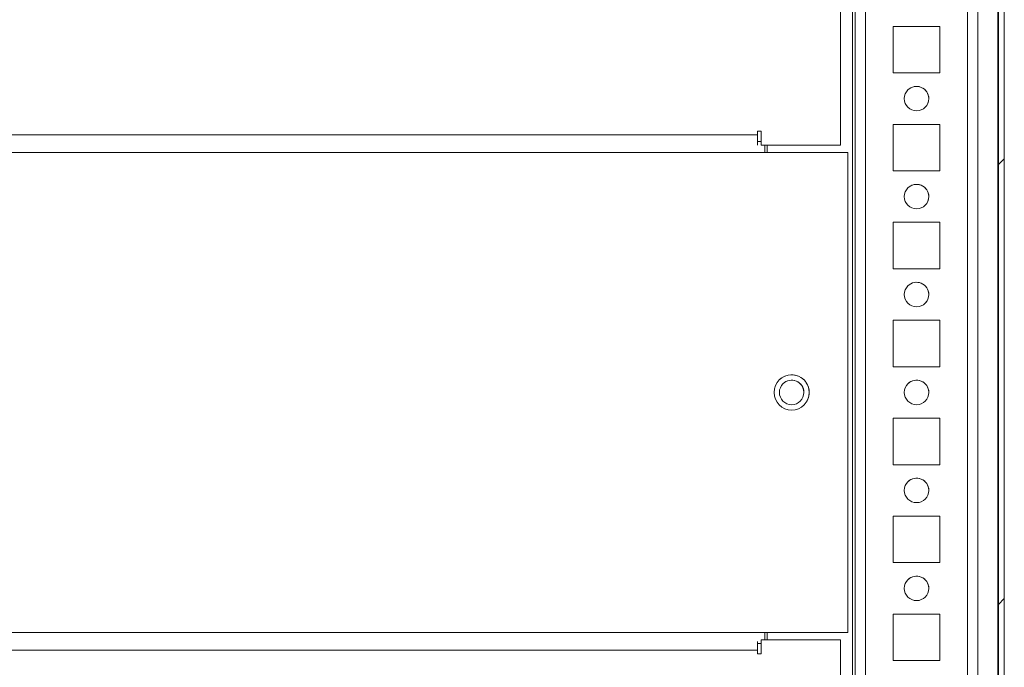
# Model space of a CAD drawing. Units: millimetres. Extents: x 63 to 8554, y 73 to 6065.
# Drawn here: x 1139 to 1340, y 5007 to 5140 of the extents above; entities that cross this region are included whole.
import ezdxf

# ---------------------------------------------------------------- set-up
doc = ezdxf.new("R2010")
doc.units = ezdxf.units.MM
doc.header["$LTSCALE"] = 5

msp = doc.modelspace()

# ---------------------------------------------------------------- hatches: boundary and pattern name
at = {"linetype": 'Continuous', "lineweight": 18}
h = msp.add_hatch(dxfattribs=at)
h.set_pattern_fill('ANSI32', scale=20, style=0)
h.set_pattern_definition([(45, (-1006.98, 4380.39), (-134.704, 134.704), []), (45, (-917.17, 4380.39), (-134.704, 134.704), [])])
edge = h.paths.add_edge_path(flags=0)
edge.add_line((1339.12, 4876.91), (1339.12, 4877.83))
edge.add_line((1339.12, 4877.83), (1337.92, 4877.83))
edge.add_line((1337.92, 4877.83), (1337.92, 4876.91))
edge.add_arc((1337.32, 4876.91), 0.6, 350, 360, ccw=False)
edge.add_line((1337.91, 4876.8), (1335.71, 4864.32))
edge.add_ellipse((1336.94, 4864.11), major_axis=(1.12, 0.56), ratio=1, start_angle=143.4349, end_angle=323.4349)
edge.add_line((1338.17, 4863.89), (1340.37, 4876.37))
edge.add_ellipse((1338.6, 4876.68), major_axis=(1.61, 0.8), ratio=1, start_angle=323.4349, end_angle=333.4349)
edge.add_line((1340.4, 4876.68), (1340.4, 5250.52))
edge.add_ellipse((1338.6, 5250.52), major_axis=(1.61, 0.8), ratio=1, start_angle=333.4349, end_angle=343.4349)
edge.add_line((1340.37, 5250.83), (1338.17, 5263.31))
edge.add_ellipse((1336.94, 5263.09), major_axis=(-1.12, -0.56), ratio=1, start_angle=163.4349, end_angle=343.4349)
edge.add_line((1335.71, 5262.88), (1337.91, 5250.4))
edge.add_arc((1337.32, 5250.29), 0.6, 0, 10, ccw=False)
edge.add_line((1337.92, 5250.29), (1337.92, 5249.37))
edge.add_line((1337.92, 5249.37), (1339.12, 5249.37))
edge.add_line((1339.12, 5249.37), (1339.12, 5250.29))
edge.add_ellipse((1337.32, 5250.29), major_axis=(1.61, 0.8), ratio=1, start_angle=333.4349, end_angle=343.4349)
edge.add_line((1339.09, 5250.61), (1336.89, 5263.09))
edge.add_arc((1336.94, 5263.09), 0.05, 10, 190, ccw=False)
edge.add_line((1336.99, 5263.1), (1339.19, 5250.62))
edge.add_arc((1338.6, 5250.52), 0.6, 0, 10, ccw=False)
edge.add_line((1339.2, 5250.52), (1339.2, 5250.46))
edge.add_line((1339.2, 5250.46), (1339.2, 4876.74))
edge.add_line((1339.2, 4876.74), (1339.2, 4876.68))
edge.add_arc((1338.6, 4876.68), 0.6, -10, 0, ccw=False)
edge.add_line((1339.19, 4876.58), (1336.99, 4864.1))
edge.add_arc((1336.94, 4864.11), 0.05, 170, 350, ccw=False)
edge.add_line((1336.89, 4864.11), (1339.09, 4876.59))
edge.add_ellipse((1337.32, 4876.91), major_axis=(-1.61, -0.8), ratio=1, start_angle=143.4349, end_angle=153.4349)

# ---------------------------------------------------------------- linework, layer by layer
at = {"color": 7, "linetype": 'Continuous', "lineweight": 18}
for p, q in [((1339.2, 4876.74), (1339.2, 5250.46)), ((1340.4, 4876.68), (1340.4, 5250.52)), ((1309.99, 4910.1), (1309.99, 5188.6)), ((1306.99, 5114.1), (1306.99, 5187.1)), ((1334.99, 4911.59), (1334.99, 5163.6)), ((1339.2, 4977.6), (1339.2, 5149.6)), ((1339.1, 5145.52), (1339.1, 4981.7)), ((1327.24, 5138.35), (1317.74, 5138.35)), ((1317.74, 5138.35), (1317.74, 5128.85)), ((1327.24, 5138.35), (1317.74, 5138.35)), ((1327.24, 5128.85), (1327.24, 5138.35)), ((1327.24, 5138.35), (1327.24, 5138.35)), ((1327.24, 5128.85), (1327.24, 5138.35)), ((1317.74, 5128.85), (1327.24, 5128.85)), ((1327.24, 5118.35), (1317.74, 5118.35)), ((1317.74, 5118.35), (1317.74, 5108.85)), ((1327.24, 5118.35), (1317.74, 5118.35)), ((1327.24, 5108.85), (1327.24, 5118.35)), ((1327.24, 5108.85), (1327.24, 5118.35)), ((1327.24, 5118.35), (1327.24, 5118.35)), ((979.99, 5116.2), (1289.99, 5116.2)), ((1290.74, 5116.95), (1289.99, 5116.95)), ((1289.99, 5116.95), (1289.99, 5116.2)), ((1289.99, 5116.95), (1290.74, 5116.95)), ((1290.74, 5114.1), (1290.74, 5116.95)), ((1290.74, 5116.95), (1290.74, 5114.71)), ((1290.74, 5116.95), (1290.74, 5116.95)), ((1290.74, 5114.84), (1289.99, 5114.84)), ((1290.74, 5114.1), (1306.99, 5114.1)), ((1290.74, 5114.1), (1290.74, 5114.1)), ((1291.49, 5114.1), (1306.99, 5114.1)), ((1291.99, 5112.6), (1291.99, 5114.1)), ((1291.99, 5114.1), (1291.99, 5112.6)), ((1306.99, 5114.1), (1306.99, 5114.1)), ((1291.49, 5112.6), (981.49, 5112.6)), ((1291.49, 5112.6), (1308.49, 5112.6)), ((1308.49, 5014.6), (1308.49, 5112.6)), ((1317.74, 5108.85), (1327.24, 5108.85)), ((1327.24, 5098.35), (1317.74, 5098.35)), ((1317.74, 5098.35), (1317.74, 5088.85)), ((1327.24, 5098.35), (1317.74, 5098.35)), ((1327.24, 5088.85), (1327.24, 5098.35)), ((1327.24, 5098.35), (1327.24, 5098.35)), ((1327.24, 5088.85), (1327.24, 5098.35)), ((1317.74, 5088.85), (1327.24, 5088.85)), ((1327.24, 5078.35), (1317.74, 5078.35)), ((1317.74, 5078.35), (1317.74, 5068.85)), ((1327.24, 5078.35), (1317.74, 5078.35)), ((1327.24, 5068.85), (1327.24, 5078.35)), ((1327.24, 5068.85), (1327.24, 5078.35)), ((1327.24, 5078.35), (1327.24, 5078.35)), ((1317.74, 5068.85), (1327.24, 5068.85)), ((1327.24, 5058.35), (1317.74, 5058.35)), ((1317.74, 5058.35), (1317.74, 5048.85)), ((1327.24, 5058.35), (1317.74, 5058.35)), ((1327.24, 5048.85), (1327.24, 5058.35)), ((1327.24, 5058.35), (1327.24, 5058.35)), ((1327.24, 5048.85), (1327.24, 5058.35)), ((1317.74, 5048.85), (1327.24, 5048.85)), ((1327.24, 5038.35), (1317.74, 5038.35)), ((1317.74, 5038.35), (1317.74, 5028.85)), ((1327.24, 5038.35), (1317.74, 5038.35)), ((1327.24, 5028.85), (1327.24, 5038.35)), ((1327.24, 5028.85), (1327.24, 5038.35)), ((1327.24, 5038.35), (1327.24, 5038.35)), ((1317.74, 5028.85), (1327.24, 5028.85)), ((1327.24, 5018.35), (1317.74, 5018.35)), ((1317.74, 5018.35), (1317.74, 5008.85)), ((1327.24, 5018.35), (1317.74, 5018.35)), ((1327.24, 5008.85), (1327.24, 5018.35)), ((1327.24, 5018.35), (1327.24, 5018.35)), ((1327.24, 5008.85), (1327.24, 5018.35)), ((1291.49, 5014.6), (981.49, 5014.6)), ((1289.99, 5012.76), (1289.99, 5011)), ((1306.99, 5013.1), (1290.74, 5013.1)), ((1290.74, 5010.25), (1290.74, 5013.1)), ((1291.49, 5014.6), (1308.49, 5014.6)), ((1291.49, 5014.6), (1308.49, 5014.6)), ((1291.99, 5013.1), (1291.99, 5014.6)), ((1291.99, 5014.6), (1291.99, 5013.1)), ((1306.99, 4890.1), (1306.99, 5013.1)), ((1308.49, 5014.6), (1308.49, 5014.6)), ((1289.99, 5011), (979.99, 5011)), ((1289.99, 5012.36), (1290.74, 5012.36)), ((1289.99, 5011), (1289.99, 5010.25)), ((1289.99, 5010.25), (1290.74, 5010.25)), ((1317.74, 5008.85), (1327.24, 5008.85))]:
    msp.add_line(p, q, dxfattribs=at)
at = {"color": 8, "linetype": 'Continuous', "lineweight": 18}
for p, q in [((1309.39, 4910.1), (1309.39, 5188.04)), ((1309.99, 5163.6), (1309.99, 4911.5)), ((1312.09, 4913.6), (1312.09, 5163.6)), ((1332.89, 4913.6), (1332.89, 5163.6)), ((1290.74, 5012.36), (1289.99, 5012.36))]:
    msp.add_line(p, q, dxfattribs=at)
at = {"color": 7, "linetype": 'Continuous', "lineweight": 18, "flags": 128}
for points in [[(1289.99, 5116.2), (1289.99, 5115.79), (1289.99, 5115.4), (1289.99, 5115.03), (1289.99, 5114.71), (1289.99, 5114.45), (1289.99, 5114.26), (1289.99, 5114.14), (1289.99, 5114.1)], [(1291.49, 5112.6), (1291.49, 5113.04), (1291.49, 5113.45), (1291.49, 5113.84), (1291.49, 5114.1)], [(1291.49, 5013.1), (1291.49, 5013.36), (1291.49, 5013.74), (1291.49, 5014.16), (1291.49, 5014.6)]]:
    msp.add_lwpolyline(points, dxfattribs=at)
at = {"color": 7, "linetype": 'Continuous', "lineweight": 18}
for centre, radius in [((1322.49, 5123.6), 2.5), ((1322.49, 5103.6), 2.5), ((1322.49, 5083.6), 2.5), ((1296.99, 5063.6), 3.6), ((1296.99, 5063.6), 2.5), ((1322.49, 5063.6), 2.5), ((1322.49, 5043.6), 2.5), ((1322.49, 5023.6), 2.5)]:
    msp.add_circle(centre, radius, dxfattribs=at)
for centre, radius, start, end in [((1322.49, 5123.6), 2.5, 0.0085, 135), ((1322.49, 5123.6), 2.5, 315, 0.0085), ((1322.49, 5103.6), 2.5, 0.0085, 135), ((1322.49, 5103.6), 2.5, 315, 0.0085), ((1322.49, 5083.6), 2.5, 0.0085, 135), ((1322.49, 5083.6), 2.5, 315, 0.0085), ((1296.99, 5063.6), 3.6, 0.0085, 135), ((1296.99, 5063.6), 2.5, 0.0085, 135), ((1322.49, 5063.6), 2.5, 0.0085, 135), ((1296.99, 5063.6), 2.5, 315, 0.0085), ((1296.99, 5063.6), 3.6, 315, 0.0085), ((1322.49, 5063.6), 2.5, 315, 0.0085), ((1322.49, 5043.6), 2.5, 0.0085, 135), ((1322.49, 5043.6), 2.5, 315, 0.0085), ((1322.49, 5023.6), 2.5, 0.0085, 135), ((1322.49, 5023.6), 2.5, 315, 0.0085)]:
    msp.add_arc(centre, radius, start, end, dxfattribs=at)

doc.saveas('drawing.dxf')
